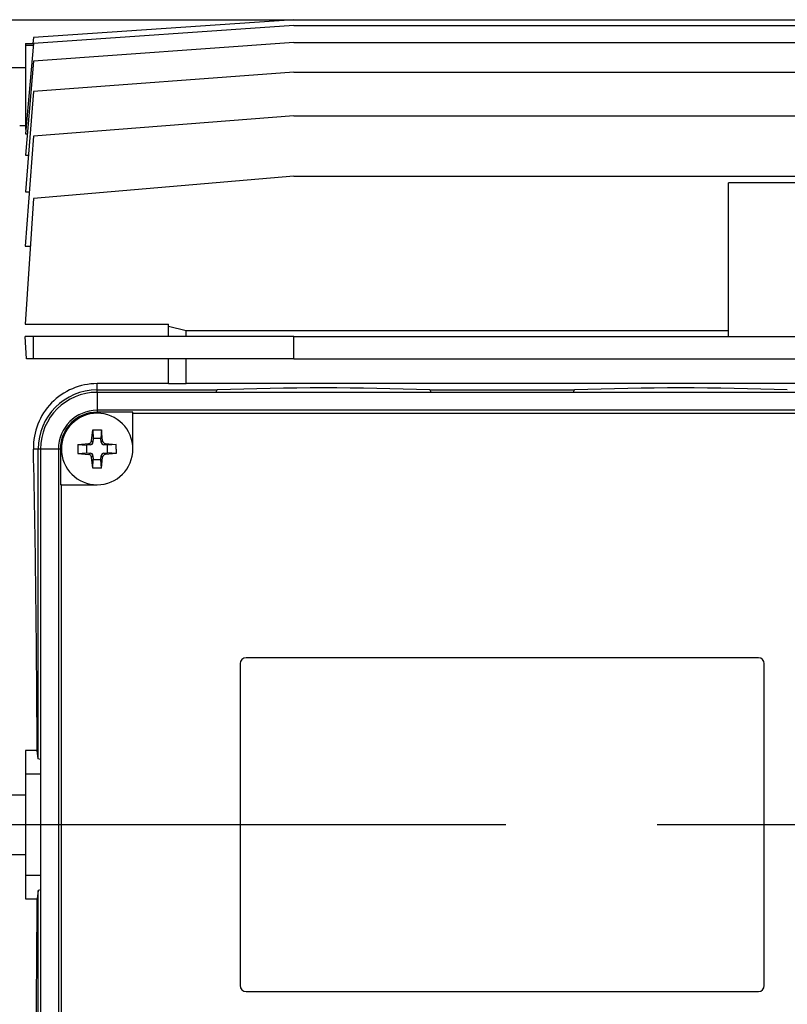
# Model space of a CAD drawing. Extents: x 0 to 210, y 0 to 297.
# Drawn here: x 78 to 94, y 72 to 93 of the extents above; entities that cross this region are included whole.
import ezdxf

# ---------------------------------------------------------------- set-up
doc = ezdxf.new("R2010")
doc.units = 0
doc.linetypes.add('CENTER2', pattern=[28.575, 19.05, -3.175, 3.175, -3.175])
doc.layers.add('1', color=3, linetype='CONTINUOUS')

msp = doc.modelspace()

# ---------------------------------------------------------------- linework, layer by layer
at = {"layer": '1', "color": 4, "linetype": 'CONTINUOUS'}
for p, q in [((73.3356, 93.1232), (83.3356, 93.1232)), ((79.2106, 85.3603), (79.2106, 85.4935)), ((79.2106, 85.3107), (79.2106, 85.3603)), ((79.2106, 85.3107), (79.2106, 84.9343)), ((79.2106, 84.9343), (79.2106, 84.895)), ((77.9735, 84.1232), (77.8748, 84.1232)), ((78.0231, 84.1232), (77.9735, 84.1232)), ((78.3996, 84.1232), (78.0231, 84.1232)), ((78.4388, 84.1232), (78.3996, 84.1232))]:
    msp.add_line(p, q, dxfattribs=at)
at = {"layer": '1', "color": 9, "linetype": 'CONTINUOUS'}
for p, q in [((83.3356, 93.1232), (77.8747, 92.7482)), ((83.3356, 93.1232), (100.5856, 93.1232)), ((77.8747, 92.7482), (77.8636, 92.6215)), ((77.7106, 92.6232), (77.7106, 92.5887)), ((77.7106, 92.6232), (77.8636, 92.6232)), ((77.7106, 92.5887), (77.8714, 92.5887)), ((77.7106, 92.5887), (77.7106, 90.8219)), ((77.8636, 92.6215), (77.8742, 92.6215)), ((77.5856, 90.9032), (77.7106, 90.9032)), ((77.7106, 90.8219), (77.7181, 90.8219)), ((80.7106, 85.4935), (79.2106, 85.4935)), ((80.7106, 85.495), (81.0763, 85.4979)), ((96.2106, 85.4979), (81.0764, 85.4979)), ((81.6993, 85.3107), (81.7281, 85.3603)), ((86.1932, 85.3603), (86.222, 85.3107)), ((89.1993, 85.3107), (89.2281, 85.3603)), ((79.9606, 84.8732), (79.9606, 84.895)), ((78.4606, 83.3732), (78.4388, 83.3732)), ((77.9521, 77.8017), (77.7106, 77.8017)), ((77.7106, 77.8017), (77.7106, 77.3107)), ((77.9735, 77.6311), (77.9521, 77.8017)), ((78.0231, 77.6173), (77.9735, 77.6311)), ((77.7106, 77.3107), (78.0231, 77.3107)), ((77.7106, 77.3107), (77.7106, 75.1857)), ((77.7106, 75.1857), (78.0231, 75.1857)), ((77.7106, 75.1857), (77.7106, 74.6947)), ((77.7106, 74.6947), (77.9521, 74.6947))]:
    msp.add_line(p, q, dxfattribs=at)
at = {"layer": '1', "color": 3, "linetype": 'CONTINUOUS'}
for p, q in [((83.3356, 93.0043), (77.8747, 92.6265)), ((83.3356, 93.0043), (100.5856, 93.0043)), ((77.8747, 92.6265), (77.7104, 90.7333)), ((83.3356, 92.6423), (77.8747, 92.256)), ((83.3356, 92.6423), (100.5856, 92.6423)), ((77.2731, 92.1232), (77.7106, 92.1232)), ((77.8747, 92.256), (77.7076, 90.2797)), ((83.3356, 92.0205), (77.8747, 91.6186)), ((83.3356, 92.0205), (100.5856, 92.0205)), ((77.8747, 91.6186), (77.7047, 89.5127)), ((83.3356, 91.1064), (77.8747, 90.6791)), ((83.3356, 91.1064), (100.5856, 91.1064)), ((77.8747, 90.6791), (77.7018, 88.3731)), ((77.7104, 90.7333), (77.7459, 90.7333)), ((77.7076, 90.2797), (77.7666, 90.2797)), ((83.3356, 89.8411), (77.8747, 89.3726)), ((83.3356, 89.8411), (100.5856, 89.8411)), ((94.9606, 89.7005), (92.4606, 89.7005)), ((92.4606, 86.4818), (92.4606, 89.7005)), ((77.7047, 89.5127), (77.7872, 89.5127)), ((77.8747, 89.3726), (77.6986, 86.74)), ((77.7018, 88.3731), (77.8078, 88.3731)), ((77.6986, 86.74), (80.7106, 86.74)), ((80.7106, 86.4818), (80.7106, 86.74)), ((80.7106, 86.6963), (81.0764, 86.6087)), ((81.0764, 86.4818), (81.0764, 86.6087)), ((81.0764, 86.6087), (92.4606, 86.6087)), ((77.8747, 86.4818), (77.6986, 86.4818)), ((77.7278, 86.0146), (77.6986, 86.4818)), ((83.3356, 86.4818), (77.8747, 86.4818)), ((77.8747, 86.0146), (77.8747, 86.4818)), ((83.3356, 86.0146), (83.3356, 86.4818)), ((83.3356, 86.4818), (100.5856, 86.4818)), ((77.8747, 86.0146), (77.7278, 86.0146)), ((83.3356, 86.0146), (77.8747, 86.0146)), ((80.7106, 85.4935), (80.7106, 86.0146)), ((81.0764, 85.4979), (81.0764, 86.0146)), ((83.3356, 86.0146), (100.5856, 86.0146)), ((79.2106, 85.3603), (81.7281, 85.3603)), ((96.2106, 85.3107), (79.2106, 85.3107)), ((86.1932, 85.3603), (89.2281, 85.3603)), ((96.2106, 84.9343), (79.2106, 84.9343)), ((79.9606, 84.895), (79.2106, 84.895)), ((79.9606, 84.8732), (95.4606, 84.8732)), ((79.9606, 84.1232), (79.9606, 84.8732)), ((77.9735, 77.6311), (77.9735, 84.1232)), ((78.0231, 84.1232), (78.0231, 68.3732)), ((78.3996, 84.1232), (78.3996, 68.3732)), ((78.4388, 84.1232), (78.4388, 83.3732)), ((78.4606, 69.1232), (78.4606, 83.3732)), ((78.4606, 83.3732), (79.2106, 83.3732)), ((93.0856, 79.7482), (82.3356, 79.7482)), ((82.2106, 79.6232), (82.2106, 72.8732)), ((93.2106, 72.8732), (93.2106, 79.6232)), ((77.2731, 76.8732), (77.7106, 76.8732)), ((77.2731, 75.6232), (77.7106, 75.6232)), ((77.9735, 74.8653), (77.9521, 74.6947)), ((78.0231, 74.8791), (77.9735, 74.8653)), ((77.9735, 68.3732), (77.9735, 74.8653)), ((82.3356, 72.7482), (93.0856, 72.7482))]:
    msp.add_line(p, q, dxfattribs=at)
at = {"layer": '1', "color": 134, "linetype": 'CONTINUOUS'}
for p, q in [((79.095, 84.2954), (79.1192, 84.5248)), ((79.1192, 84.5248), (79.3021, 84.5248)), ((79.1192, 84.5248), (79.1309, 84.3442)), ((79.3021, 84.5248), (79.2904, 84.3442)), ((79.3262, 84.2954), (79.3021, 84.5248)), ((78.809, 84.2146), (79.0384, 84.2388)), ((79.0384, 84.2388), (79.0675, 84.2098)), ((79.095, 84.2954), (79.1241, 84.2664)), ((79.1309, 84.3442), (79.1241, 84.2664)), ((79.2904, 84.3442), (79.1309, 84.3442)), ((79.2972, 84.2664), (79.2904, 84.3442)), ((79.3262, 84.2954), (79.2972, 84.2664)), ((79.3828, 84.2388), (79.3538, 84.2098)), ((79.3828, 84.2388), (79.6122, 84.2146)), ((78.809, 84.2146), (78.809, 84.0318)), ((78.809, 84.2146), (78.9896, 84.203)), ((78.809, 84.0318), (78.9896, 84.0434)), ((78.809, 84.0318), (79.0384, 84.0076)), ((79.0675, 84.2098), (78.9896, 84.203)), ((78.9896, 84.203), (78.9896, 84.0434)), ((78.9896, 84.0434), (79.0675, 84.0366)), ((79.0384, 84.0076), (79.0675, 84.0366)), ((79.4316, 84.203), (79.3538, 84.2098)), ((79.3538, 84.0366), (79.4316, 84.0434)), ((79.3828, 84.0076), (79.3538, 84.0366)), ((79.6122, 84.0318), (79.3828, 84.0076)), ((79.6122, 84.2146), (79.4316, 84.203)), ((79.4316, 84.0434), (79.4316, 84.203)), ((79.6122, 84.0318), (79.4316, 84.0434)), ((79.6138, 84.1232), (79.6122, 84.2146)), ((79.6138, 84.1232), (79.6122, 84.0318)), ((79.095, 83.951), (79.1241, 83.98)), ((79.1192, 83.7216), (79.095, 83.951)), ((79.1192, 83.7216), (79.1309, 83.9022)), ((79.1241, 83.98), (79.1309, 83.9022)), ((79.1309, 83.9022), (79.2904, 83.9022)), ((79.2904, 83.9022), (79.2972, 83.98)), ((79.3021, 83.7216), (79.2904, 83.9022)), ((79.3262, 83.951), (79.2972, 83.98)), ((79.3021, 83.7216), (79.3262, 83.951)), ((79.3021, 83.7216), (79.1192, 83.7216))]:
    msp.add_line(p, q, dxfattribs=at)
at = {"layer": '1', "color": 1, "linetype": 'CENTER2'}
msp.add_line((40.1625, 76.2482), (116.1458, 76.2482), dxfattribs=at)
at = {"layer": '1', "color": 9, "linetype": 'CONTINUOUS'}
for centre, radius, start, end in [((79.2131, 84.1548), 1.3387, 90.10729, 181.35437), ((-269.7824, 76.7122), 347.7362, 0.179518, 1.221191), ((-269.7823, 75.7842), 347.7361, 358.778808, 359.820481)]:
    msp.add_arc(centre, radius, start, end, dxfattribs=at)
at = {"layer": '1', "color": 3, "linetype": 'CONTINUOUS'}
for centre, radius, start, end in [((79.2106, 84.1232), 1.2371, 90, 180), ((79.2106, 84.1232), 1.1875, 90.00003, 180.00002), ((83.9606, 29.1499), 56.2547, 87.72553, 92.27447), ((91.4606, 29.1499), 56.2547, 87.72553, 92.27447), ((79.2106, 84.1232), 0.8111, 90, 180), ((79.2106, 84.1232), 0.7718, 90, 180), ((82.3356, 79.6232), 0.125, 90, 180), ((93.0856, 79.6232), 0.125, 0, 90), ((82.3356, 72.8732), 0.125, 180, 270), ((93.0856, 72.8732), 0.125, 270, 0)]:
    msp.add_arc(centre, radius, start, end, dxfattribs=at)
at = {"layer": '1', "color": 134, "linetype": 'CONTINUOUS'}
for centre, radius, start, end in [((79.2106, 84.1232), 0.75, 359.99997, 269.99986), ((79.0322, 84.3017), 0.0632, 275.70012, 354.29982), ((79.0621, 84.2717), 0.0622, 274.94435, 355.05559), ((79.3592, 84.2717), 0.0622, 184.94435, 265.05559), ((79.3891, 84.3017), 0.0632, 185.70012, 264.29982), ((79.0621, 83.9747), 0.0622, 4.94435, 85.05559), ((79.2106, 84.1232), 0.75, 270, 0), ((79.3592, 83.9747), 0.0622, 94.94435, 175.05559), ((79.0322, 83.9447), 0.0632, 5.70012, 84.29981), ((79.3891, 83.9447), 0.0632, 95.70012, 174.29981)]:
    msp.add_arc(centre, radius, start, end, dxfattribs=at)

doc.saveas('drawing.dxf')
